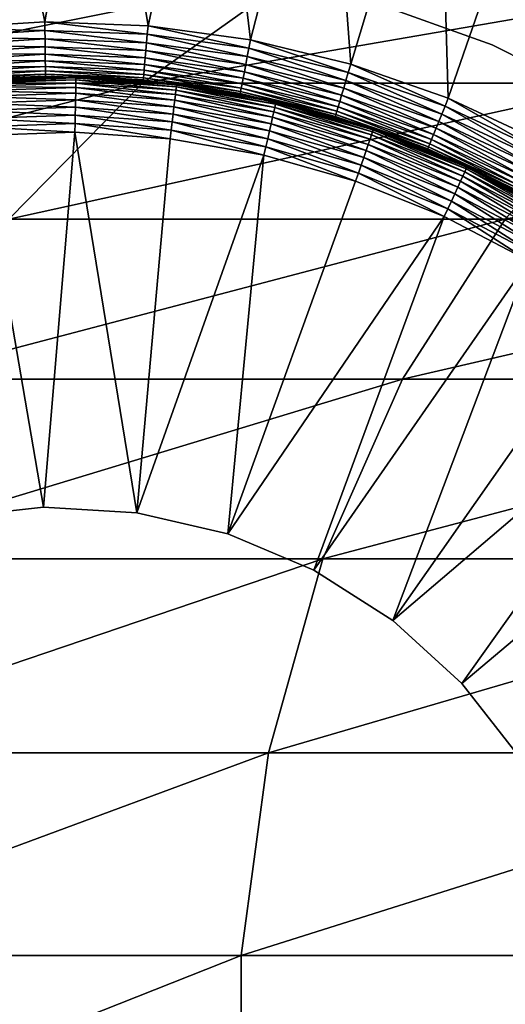
# Model space of a CAD drawing. Extents: x 0 to 600, y 0 to 1196.
# Drawn here: x 25 to 29, y 115 to 124 of the extents above; entities that cross this region are included whole.
import ezdxf

# ---------------------------------------------------------------- set-up
doc = ezdxf.new("R2010")
doc.units = 0
doc.header["$MEASUREMENT"] = 0

msp = doc.modelspace()

# ---------------------------------------------------------------- linework, layer by layer
for points in [[(15.000015, 1.50001, 31.5), (37, 1.50001, 31.5), (15.000015, 1194.5, 31.5)], [(15.000015, 1194.5, 31.5), (37, 1.50001, 31.5), (37, 1194.5, 31.5)], [(37, 1.50001, 30.000002), (15.000015, 1.50001, 30.000002), (37, 1194.5, 30.000002)], [(37, 1194.5, 30.000002), (15.000015, 1.50001, 30.000002), (15.000015, 1194.5, 30.000002)], [(24.247854, 124.340935, 3.000002), (24.616926, 127.152397, 3.000002), (25.183142, 124.399277, 3.000002)], [(25.183142, 124.399277, 3.000002), (24.616926, 127.152397, 3.000002), (25.664122, 127.166122, 3.000002)], [(25.183142, 124.399277, 3.000002), (25.664122, 127.166122, 3.000002), (26.119591, 124.364197, 3.000002)], [(26.119591, 124.364197, 3.000002), (25.664122, 127.166122, 3.000002), (26.708633, 127.089783, 3.000002)], [(26.119591, 124.364197, 3.000002), (26.708633, 127.089783, 3.000002), (27.047903, 124.236061, 3.000002)], [(27.047903, 124.236061, 3.000002), (26.708633, 127.089783, 3.000002), (27.742714, 126.92395, 3.000002)], [(27.047903, 124.236061, 3.000002), (27.742714, 126.92395, 3.000002), (27.958811, 124.016136, 3.000002)], [(27.958811, 124.016136, 3.000002), (27.742714, 126.92395, 3.000002), (28.758705, 126.669807, 3.000002)], [(27.958811, 124.016136, 3.000002), (28.758705, 126.669807, 3.000002), (28.843344, 123.706612, 3.000002)], [(28.843344, 123.706612, 3.000002), (28.758705, 126.669807, 3.000002), (29.749096, 126.329285, 3.000002)], [(28.843344, 123.706612, 3.000002), (29.749096, 126.329285, 3.000002), (29.692619, 123.310539, 3.000002)], [(30.680031, 124.366821, 93.295616), (29.434412, 124.786797, 87), (29.028326, 125.206787, 93.513069)], [(29.028326, 125.206787, 93.513069), (30.301689, 125.206787, 99.914703), (31.910866, 124.366821, 99.483521)], [(29.028326, 125.206787, 93.513069), (31.910866, 124.366821, 99.483521), (30.680031, 124.366821, 93.295616)], [(22.567451, 123.843971, 110.168022), (26.07, 123.843971, 117.270485), (27.445883, 124.822182, 116.476128)], [(22.567451, 123.843971, 110.168022), (27.445883, 124.822182, 116.476128), (24.035246, 124.822182, 109.560051)], [(26.07, 123.843971, 117.270485), (30.469625, 123.843971, 123.855011), (31.730057, 124.822182, 122.887848)], [(26.07, 123.843971, 117.270485), (31.730057, 124.822182, 122.887848), (27.445883, 124.822182, 116.476128)], [(29.242933, 124.18985, 4), (29.242933, 124.18985, 30.000002), (28.106482, 124.598114, 30.000002)], [(29.242933, 124.18985, 4), (28.106482, 124.598114, 30.000002), (28.106482, 124.598114, 4)], [(25.184124, 124.32106, 3.006156), (24.247854, 124.340935, 3.000002), (25.183142, 124.399277, 3.000002)], [(25.184124, 124.32106, 3.006156), (25.183142, 124.399277, 3.000002), (26.112764, 124.286278, 3.006156)], [(26.112764, 124.286278, 3.006156), (25.183142, 124.399277, 3.000002), (26.119591, 124.364197, 3.000002)], [(26.112764, 124.286278, 3.006156), (26.119591, 124.364197, 3.000002), (27.03336, 124.159218, 3.006156)], [(27.03336, 124.159218, 3.006156), (26.119591, 124.364197, 3.000002), (27.047903, 124.236061, 3.000002)], [(24.256617, 124.263214, 3.006156), (24.247854, 124.340935, 3.000002), (25.184124, 124.32106, 3.006156)], [(25.185078, 124.244781, 3.024474), (24.256617, 124.263214, 3.006156), (25.184124, 124.32106, 3.006156)], [(25.185078, 124.244781, 3.024474), (25.184124, 124.32106, 3.006156), (26.106119, 124.210281, 3.024474)], [(26.106119, 124.210281, 3.024474), (25.184124, 124.32106, 3.006156), (26.112764, 124.286278, 3.006156)], [(26.106119, 124.210281, 3.024474), (26.112764, 124.286278, 3.006156), (27.019173, 124.084251, 3.024474)], [(27.019173, 124.084251, 3.024474), (26.112764, 124.286278, 3.006156), (27.03336, 124.159218, 3.006156)], [(24.265171, 124.187393, 3.024474), (24.256617, 124.263214, 3.006156), (25.185078, 124.244781, 3.024474)], [(25.185972, 124.172302, 3.0545), (24.265171, 124.187393, 3.024474), (25.185078, 124.244781, 3.024474)], [(24.273277, 124.115364, 3.0545), (24.265171, 124.187393, 3.024474), (25.185972, 124.172302, 3.0545)], [(25.185972, 124.172302, 3.0545), (25.185078, 124.244781, 3.024474), (26.0998, 124.138069, 3.0545)], [(26.0998, 124.138069, 3.0545), (25.185078, 124.244781, 3.024474), (26.106119, 124.210281, 3.024474)], [(26.0998, 124.138069, 3.0545), (26.106119, 124.210281, 3.024474), (27.005672, 124.013039, 3.0545)], [(27.005672, 124.013039, 3.0545), (26.106119, 124.210281, 3.024474), (27.019173, 124.084251, 3.024474)], [(27.03336, 124.159218, 3.006156), (27.047903, 124.236061, 3.000002), (27.936697, 123.941109, 3.006156)], [(27.936697, 123.941109, 3.006156), (27.047903, 124.236061, 3.000002), (27.958811, 124.016136, 3.000002)], [(30.321896, 123.647568, 4), (30.321896, 123.647568, 30.000002), (29.242933, 124.18985, 30.000002)], [(30.321896, 123.647568, 4), (29.242933, 124.18985, 30.000002), (29.242933, 124.18985, 4)], [(25.186808, 124.105408, 3.095493), (24.273277, 124.115364, 3.0545), (25.185972, 124.172302, 3.0545)], [(24.280756, 124.048889, 3.095493), (24.273277, 124.115364, 3.0545), (25.186808, 124.105408, 3.095493)], [(25.187551, 124.045746, 3.146447), (24.280756, 124.048889, 3.095493), (25.186808, 124.105408, 3.095493)], [(25.186808, 124.105408, 3.095493), (25.185972, 124.172302, 3.0545), (26.09396, 124.071434, 3.095493)], [(26.09396, 124.071434, 3.095493), (25.185972, 124.172302, 3.0545), (26.0998, 124.138069, 3.0545)], [(25.187551, 124.045746, 3.146447), (25.186808, 124.105408, 3.095493), (26.088774, 124.011993, 3.146447)], [(26.088774, 124.011993, 3.146447), (25.186808, 124.105408, 3.095493), (26.09396, 124.071434, 3.095493)], [(26.09396, 124.071434, 3.095493), (26.0998, 124.138069, 3.0545), (26.993244, 123.947296, 3.095493)], [(26.993244, 123.947296, 3.095493), (26.0998, 124.138069, 3.0545), (27.005672, 124.013039, 3.0545)], [(27.019173, 124.084251, 3.024474), (27.03336, 124.159218, 3.006156), (27.915119, 123.867943, 3.024474)], [(27.915119, 123.867943, 3.024474), (27.03336, 124.159218, 3.006156), (27.936697, 123.941109, 3.006156)], [(24.287432, 123.989594, 3.146447), (24.280756, 124.048889, 3.095493), (25.187551, 124.045746, 3.146447)], [(25.188177, 123.994797, 3.206108), (24.287432, 123.989594, 3.146447), (25.187551, 124.045746, 3.146447)], [(25.188177, 123.994797, 3.206108), (25.187551, 124.045746, 3.146447), (26.084333, 123.961243, 3.206108)], [(26.084333, 123.961243, 3.206108), (25.187551, 124.045746, 3.146447), (26.088774, 124.011993, 3.146447)], [(26.084333, 123.961243, 3.206108), (26.088774, 124.011993, 3.146447), (26.972681, 123.838615, 3.206108)], [(26.088774, 124.011993, 3.146447), (26.09396, 124.071434, 3.095493), (26.982159, 123.888687, 3.146447)], [(26.972681, 123.838615, 3.206108), (26.088774, 124.011993, 3.146447), (26.982159, 123.888687, 3.146447)], [(26.982159, 123.888687, 3.146447), (26.09396, 124.071434, 3.095493), (26.993244, 123.947296, 3.095493)], [(26.993244, 123.947296, 3.095493), (27.005672, 124.013039, 3.0545), (27.875692, 123.734253, 3.095493)], [(27.005672, 124.013039, 3.0545), (27.019173, 124.084251, 3.024474), (27.894615, 123.798416, 3.0545)], [(27.875692, 123.734253, 3.095493), (27.005672, 124.013039, 3.0545), (27.894615, 123.798416, 3.0545)], [(27.894615, 123.798416, 3.0545), (27.019173, 124.084251, 3.024474), (27.915119, 123.867943, 3.024474)], [(27.936697, 123.941109, 3.006156), (27.958811, 124.016136, 3.000002), (28.813839, 123.634163, 3.006156)], [(28.813839, 123.634163, 3.006156), (27.958811, 124.016136, 3.000002), (28.843344, 123.706612, 3.000002)], [(24.293154, 123.938965, 3.206108), (24.287432, 123.989594, 3.146447), (25.188177, 123.994797, 3.206108)], [(25.188684, 123.953804, 3.273006), (24.293154, 123.938965, 3.206108), (25.188177, 123.994797, 3.206108)], [(24.297714, 123.898224, 3.273006), (24.293154, 123.938965, 3.206108), (25.188684, 123.953804, 3.273006)], [(25.189072, 123.923782, 3.345493), (24.297714, 123.898224, 3.273006), (25.188684, 123.953804, 3.273006)], [(24.301083, 123.868393, 3.345493), (24.297714, 123.898224, 3.273006), (25.189072, 123.923782, 3.345493)], [(25.189281, 123.905464, 3.421783), (24.301083, 123.868393, 3.345493), (25.189072, 123.923782, 3.345493)], [(25.188684, 123.953804, 3.273006), (25.188177, 123.994797, 3.206108), (26.080757, 123.920395, 3.273006)], [(26.080757, 123.920395, 3.273006), (25.188177, 123.994797, 3.206108), (26.084333, 123.961243, 3.206108)], [(25.189072, 123.923782, 3.345493), (25.188684, 123.953804, 3.273006), (26.078135, 123.890488, 3.345493)], [(26.078135, 123.890488, 3.345493), (25.188684, 123.953804, 3.273006), (26.080757, 123.920395, 3.273006)], [(25.189281, 123.905464, 3.421783), (25.189072, 123.923782, 3.345493), (26.076525, 123.872238, 3.421783)], [(26.076525, 123.872238, 3.421783), (25.189072, 123.923782, 3.345493), (26.078135, 123.890488, 3.345493)], [(26.078135, 123.890488, 3.345493), (26.080757, 123.920395, 3.273006), (26.959478, 123.768837, 3.345493)], [(26.080757, 123.920395, 3.273006), (26.084333, 123.961243, 3.206108), (26.965052, 123.79834, 3.273006)], [(26.959478, 123.768837, 3.345493), (26.080757, 123.920395, 3.273006), (26.965052, 123.79834, 3.273006)], [(26.965052, 123.79834, 3.273006), (26.084333, 123.961243, 3.206108), (26.972681, 123.838615, 3.206108)], [(26.982159, 123.888687, 3.146447), (26.993244, 123.947296, 3.095493), (27.858824, 123.677017, 3.146447)], [(27.858824, 123.677017, 3.146447), (26.993244, 123.947296, 3.095493), (27.875692, 123.734253, 3.095493)], [(27.915119, 123.867943, 3.024474), (27.936697, 123.941109, 3.006156), (28.78508, 123.563499, 3.024474)], [(28.78508, 123.563499, 3.024474), (27.936697, 123.941109, 3.006156), (28.813839, 123.634163, 3.006156)], [(21.273523, 122.611328, 110.703995), (24.857075, 122.611328, 117.970757), (26.07, 123.843971, 117.270485)], [(21.273523, 122.611328, 110.703995), (26.07, 123.843971, 117.270485), (22.567451, 123.843971, 110.168022)], [(24.303139, 123.850197, 3.421783), (24.301083, 123.868393, 3.345493), (25.189281, 123.905464, 3.421783)], [(25.189281, 123.905464, 3.421783), (25.189369, 123.899307, 3.500003), (24.303139, 123.850197, 3.421783)], [(25.189369, 123.899307, 3.500003), (24.303823, 123.84407, 3.500003), (24.303139, 123.850197, 3.421783)], [(24.549992, 123.868347, 6.000001), (24.303823, 123.84407, 3.500003), (25.189369, 123.899307, 3.500003)], [(24.549992, 123.868347, 6.000001), (25.189369, 123.899307, 3.500003), (25.210321, 123.89006, 6.000001)], [(25.210321, 123.89006, 6.000001), (24.550528, 123.862206, 6.078217), (24.549992, 123.868347, 6.000001)], [(25.465696, 123.892303, 6.078217), (25.46537, 123.873993, 6.154511), (24.550528, 123.862206, 6.078217)], [(25.465696, 123.892303, 6.078217), (24.550528, 123.862206, 6.078217), (25.210321, 123.89006, 6.000001)], [(25.46537, 123.873993, 6.154511), (24.552048, 123.843956, 6.154511), (24.550528, 123.862206, 6.078217)], [(25.46537, 123.873993, 6.154511), (25.464804, 123.843971, 6.226998), (24.552048, 123.843956, 6.154511)], [(25.464804, 123.843971, 6.226998), (24.554581, 123.814049, 6.226998), (24.552048, 123.843956, 6.154511)], [(25.464804, 123.843971, 6.226998), (25.464058, 123.802979, 6.293893), (24.554581, 123.814049, 6.226998)], [(24.857075, 122.611328, 117.970757), (29.358505, 122.611328, 124.707611), (30.469625, 123.843971, 123.855011)], [(24.857075, 122.611328, 117.970757), (30.469625, 123.843971, 123.855011), (26.07, 123.843971, 117.270485)], [(26.076525, 123.872238, 3.421783), (25.209963, 123.898537, 3.500003), (25.189281, 123.905464, 3.421783)], [(25.189281, 123.905464, 3.421783), (25.209963, 123.898537, 3.500003), (25.189369, 123.899307, 3.500003)], [(25.210321, 123.89006, 6.000001), (25.189369, 123.899307, 3.500003), (25.209963, 123.898537, 3.500003)], [(26.076525, 123.872238, 3.421783), (26.075989, 123.866112, 3.500003), (25.209963, 123.898537, 3.500003)], [(25.210321, 123.89006, 6.000001), (25.209963, 123.898537, 3.500003), (25.465816, 123.89846, 6.000001)], [(25.465816, 123.89846, 6.000001), (25.209963, 123.898537, 3.500003), (26.075989, 123.866112, 3.500003)], [(25.465816, 123.89846, 6.000001), (25.465696, 123.892303, 6.078217), (25.210321, 123.89006, 6.000001)], [(26.36832, 123.739464, 6.293893), (25.464058, 123.802979, 6.293893), (25.464804, 123.843971, 6.226998)], [(26.373268, 123.780144, 6.226998), (25.464804, 123.843971, 6.226998), (25.46537, 123.873993, 6.154511)], [(26.373268, 123.780144, 6.226998), (26.36832, 123.739464, 6.293893), (25.464804, 123.843971, 6.226998)], [(26.376932, 123.809952, 6.154511), (25.46537, 123.873993, 6.154511), (25.465696, 123.892303, 6.078217)], [(26.376932, 123.809952, 6.154511), (26.373268, 123.780144, 6.226998), (25.46537, 123.873993, 6.154511)], [(26.379139, 123.828125, 6.078217), (25.465696, 123.892303, 6.078217), (25.465816, 123.89846, 6.000001)], [(26.379139, 123.828125, 6.078217), (26.376932, 123.809952, 6.154511), (25.465696, 123.892303, 6.078217)], [(25.465816, 123.89846, 6.000001), (26.075989, 123.866112, 3.500003), (26.379883, 123.834236, 6.000001)], [(25.465816, 123.89846, 6.000001), (26.379883, 123.834236, 6.000001), (26.379139, 123.828125, 6.078217)], [(26.505232, 123.806862, 3.500003), (26.075989, 123.866112, 3.500003), (26.076525, 123.872238, 3.421783)], [(26.379883, 123.834236, 6.000001), (26.075989, 123.866112, 3.500003), (26.505232, 123.806862, 3.500003)], [(26.076525, 123.872238, 3.421783), (26.078135, 123.890488, 3.345493), (26.956081, 123.750839, 3.421783)], [(26.505232, 123.806862, 3.500003), (26.076525, 123.872238, 3.421783), (26.956081, 123.750839, 3.421783)], [(26.956081, 123.750839, 3.421783), (26.078135, 123.890488, 3.345493), (26.959478, 123.768837, 3.345493)], [(27.277052, 123.652534, 6.154511), (26.376932, 123.809952, 6.154511), (26.379139, 123.828125, 6.078217)], [(26.379139, 123.828125, 6.078217), (26.379883, 123.834236, 6.000001), (26.505768, 123.812225, 6.000001)], [(27.281136, 123.670387, 6.078217), (27.277052, 123.652534, 6.154511), (26.379139, 123.828125, 6.078217)], [(26.379139, 123.828125, 6.078217), (26.505768, 123.812225, 6.000001), (27.281136, 123.670387, 6.078217)], [(26.379883, 123.834236, 6.000001), (26.505232, 123.806862, 3.500003), (26.505768, 123.812225, 6.000001)], [(26.965052, 123.79834, 3.273006), (26.972681, 123.838615, 3.206108), (27.832806, 123.588829, 3.273006)], [(26.972681, 123.838615, 3.206108), (26.982159, 123.888687, 3.146447), (27.844398, 123.628151, 3.206108)], [(27.832806, 123.588829, 3.273006), (26.972681, 123.838615, 3.206108), (27.844398, 123.628151, 3.206108)], [(27.844398, 123.628151, 3.206108), (26.982159, 123.888687, 3.146447), (27.858824, 123.677017, 3.146447)], [(27.894615, 123.798416, 3.0545), (27.915119, 123.867943, 3.024474), (28.757751, 123.496353, 3.0545)], [(28.757751, 123.496353, 3.0545), (27.915119, 123.867943, 3.024474), (28.78508, 123.563499, 3.024474)], [(29.358505, 122.611328, 124.707611), (34.700752, 122.611328, 130.799271), (35.691082, 123.843971, 129.808929)], [(29.358505, 122.611328, 124.707611), (35.691082, 123.843971, 129.808929), (30.469625, 123.843971, 123.855011)], [(24.558037, 123.773186, 6.293893), (24.554581, 123.814049, 6.226998), (25.464058, 123.802979, 6.293893)], [(24.558037, 123.773186, 6.293893), (25.464058, 123.802979, 6.293893), (25.463104, 123.752045, 6.353553)], [(25.463104, 123.752045, 6.353553), (24.562328, 123.72242, 6.353553), (24.558037, 123.773186, 6.293893)], [(25.463104, 123.752045, 6.353553), (25.461971, 123.692375, 6.404511), (24.562328, 123.72242, 6.353553)], [(26.354879, 123.629662, 6.404511), (25.461971, 123.692375, 6.404511), (25.463104, 123.752045, 6.353553)], [(25.463104, 123.752045, 6.353553), (25.464058, 123.802979, 6.293893), (26.362122, 123.688873, 6.353553)], [(25.463104, 123.752045, 6.353553), (26.362122, 123.688873, 6.353553), (26.354879, 123.629662, 6.404511)], [(26.36832, 123.739464, 6.293893), (26.362122, 123.688873, 6.353553), (25.464058, 123.802979, 6.293893)], [(27.249903, 123.533623, 6.353553), (26.362122, 123.688873, 6.353553), (26.36832, 123.739464, 6.293893)], [(27.261257, 123.583305, 6.293893), (26.36832, 123.739464, 6.293893), (26.373268, 123.780144, 6.226998)], [(27.261257, 123.583305, 6.293893), (27.249903, 123.533623, 6.353553), (26.36832, 123.739464, 6.293893)], [(27.270376, 123.623268, 6.226998), (26.373268, 123.780144, 6.226998), (26.376932, 123.809952, 6.154511)], [(27.270376, 123.623268, 6.226998), (27.261257, 123.583305, 6.293893), (26.373268, 123.780144, 6.226998)], [(27.277052, 123.652534, 6.154511), (27.270376, 123.623268, 6.226998), (26.376932, 123.809952, 6.154511)], [(26.505768, 123.812225, 6.000001), (26.505232, 123.806862, 3.500003), (27.282507, 123.676392, 6.000001)], [(26.956081, 123.750839, 3.421783), (26.95492, 123.744789, 3.500003), (26.505232, 123.806862, 3.500003)], [(27.282507, 123.676392, 6.000001), (26.505232, 123.806862, 3.500003), (26.95492, 123.744789, 3.500003)], [(27.281136, 123.670387, 6.078217), (26.505768, 123.812225, 6.000001), (27.282507, 123.676392, 6.000001)], [(26.956081, 123.750839, 3.421783), (27.777313, 123.546227, 3.500003), (26.95492, 123.744789, 3.500003)], [(27.282507, 123.676392, 6.000001), (26.95492, 123.744789, 3.500003), (27.774603, 123.536942, 6.000001)], [(27.774603, 123.536942, 6.000001), (26.95492, 123.744789, 3.500003), (27.777313, 123.546227, 3.500003)], [(26.956081, 123.750839, 3.421783), (26.959478, 123.768837, 3.345493), (27.819126, 123.542458, 3.421783)], [(27.819126, 123.542458, 3.421783), (27.777313, 123.546227, 3.500003), (26.956081, 123.750839, 3.421783)], [(26.959478, 123.768837, 3.345493), (26.965052, 123.79834, 3.273006), (27.824312, 123.560028, 3.345493)], [(27.819126, 123.542458, 3.421783), (26.959478, 123.768837, 3.345493), (27.824312, 123.560028, 3.345493)], [(27.824312, 123.560028, 3.345493), (26.965052, 123.79834, 3.273006), (27.832806, 123.588829, 3.273006)], [(27.858824, 123.677017, 3.146447), (27.875692, 123.734253, 3.095493), (28.710068, 123.379128, 3.146447)], [(27.875692, 123.734253, 3.095493), (27.894615, 123.798416, 3.0545), (28.732538, 123.434395, 3.095493)], [(28.710068, 123.379128, 3.146447), (27.875692, 123.734253, 3.095493), (28.732538, 123.434395, 3.095493)], [(28.732538, 123.434395, 3.095493), (27.894615, 123.798416, 3.0545), (28.757751, 123.496353, 3.0545)], [(25.461971, 123.692375, 6.404511), (24.567366, 123.662964, 6.404511), (24.562328, 123.72242, 6.353553)], [(25.461971, 123.692375, 6.404511), (25.460751, 123.625504, 6.445505), (24.567366, 123.662964, 6.404511)], [(25.460751, 123.625504, 6.445505), (24.572998, 123.596313, 6.445505), (24.567366, 123.662964, 6.404511)], [(26.346773, 123.563263, 6.445505), (25.460751, 123.625504, 6.445505), (25.461971, 123.692375, 6.404511)], [(26.354879, 123.629662, 6.404511), (26.346773, 123.563263, 6.445505), (25.461971, 123.692375, 6.404511)], [(26.354879, 123.629662, 6.404511), (26.362122, 123.688873, 6.353553), (27.23661, 123.475464, 6.404511)], [(27.249903, 123.533623, 6.353553), (27.23661, 123.475464, 6.404511), (26.362122, 123.688873, 6.353553)], [(28.146595, 123.374954, 6.226998), (27.270376, 123.623268, 6.226998), (27.277052, 123.652534, 6.154511)], [(28.15625, 123.403389, 6.154511), (27.277052, 123.652534, 6.154511), (27.281136, 123.670387, 6.078217)], [(28.15625, 123.403389, 6.154511), (28.146595, 123.374954, 6.226998), (27.277052, 123.652534, 6.154511)], [(27.281136, 123.670387, 6.078217), (27.282507, 123.676392, 6.000001), (27.774603, 123.536942, 6.000001)], [(28.162151, 123.420731, 6.078217), (28.15625, 123.403389, 6.154511), (27.281136, 123.670387, 6.078217)], [(28.162151, 123.420731, 6.078217), (27.281136, 123.670387, 6.078217), (27.774603, 123.536942, 6.000001)], [(27.844398, 123.628151, 3.206108), (27.858824, 123.677017, 3.146447), (28.690845, 123.331932, 3.206108)], [(28.690845, 123.331932, 3.206108), (27.858824, 123.677017, 3.146447), (28.710068, 123.379128, 3.146447)], [(28.813839, 123.634163, 3.006156), (28.843344, 123.706612, 3.000002), (29.656082, 123.241379, 3.006156)], [(29.656082, 123.241379, 3.006156), (28.843344, 123.706612, 3.000002), (29.692619, 123.310539, 3.000002)], [(25.460751, 123.625504, 6.445505), (25.459379, 123.553024, 6.475531), (24.572998, 123.596313, 6.445505)], [(25.459379, 123.553024, 6.475531), (24.579107, 123.524086, 6.475531), (24.572998, 123.596313, 6.445505)], [(26.337982, 123.491302, 6.475531), (25.459379, 123.553024, 6.475531), (25.460751, 123.625504, 6.445505)], [(26.346773, 123.563263, 6.445505), (26.337982, 123.491302, 6.475531), (25.460751, 123.625504, 6.445505)], [(27.205557, 123.339577, 6.475531), (26.337982, 123.491302, 6.475531), (26.346773, 123.563263, 6.445505)], [(27.22171, 123.41024, 6.445505), (26.346773, 123.563263, 6.445505), (26.354879, 123.629662, 6.404511)], [(27.22171, 123.41024, 6.445505), (27.205557, 123.339577, 6.475531), (26.346773, 123.563263, 6.445505)], [(26.354879, 123.629662, 6.404511), (27.23661, 123.475464, 6.404511), (27.22171, 123.41024, 6.445505)], [(28.117001, 123.287903, 6.353553), (27.249903, 123.533623, 6.353553), (27.261257, 123.583305, 6.293893)], [(28.133392, 123.336151, 6.293893), (27.261257, 123.583305, 6.293893), (27.270376, 123.623268, 6.226998)], [(28.133392, 123.336151, 6.293893), (28.117001, 123.287903, 6.353553), (27.261257, 123.583305, 6.293893)], [(28.146595, 123.374954, 6.226998), (28.133392, 123.336151, 6.293893), (27.270376, 123.623268, 6.226998)], [(27.819126, 123.542458, 3.421783), (27.824312, 123.560028, 3.345493), (28.657167, 123.249191, 3.421783)], [(27.824312, 123.560028, 3.345493), (27.832806, 123.588829, 3.273006), (28.664082, 123.266144, 3.345493)], [(28.657167, 123.249191, 3.421783), (27.824312, 123.560028, 3.345493), (28.664082, 123.266144, 3.345493)], [(27.832806, 123.588829, 3.273006), (27.844398, 123.628151, 3.206108), (28.675407, 123.293968, 3.273006)], [(28.664082, 123.266144, 3.345493), (27.832806, 123.588829, 3.273006), (28.675407, 123.293968, 3.273006)], [(28.675407, 123.293968, 3.273006), (27.844398, 123.628151, 3.206108), (28.690845, 123.331932, 3.206108)], [(28.757751, 123.496353, 3.0545), (28.78508, 123.563499, 3.024474), (29.586554, 123.109848, 3.0545)], [(28.78508, 123.563499, 3.024474), (28.813839, 123.634163, 3.006156), (29.620409, 123.173935, 3.024474)], [(29.586554, 123.109848, 3.0545), (28.78508, 123.563499, 3.024474), (29.620409, 123.173935, 3.024474)], [(29.620409, 123.173935, 3.024474), (28.813839, 123.634163, 3.006156), (29.656082, 123.241379, 3.006156)], [(25.459379, 123.553024, 6.475531), (25.457977, 123.476746, 6.493848), (24.579107, 123.524086, 6.475531)], [(24.585545, 123.448059, 6.493848), (24.579107, 123.524086, 6.475531), (25.457977, 123.476746, 6.493848)], [(24.585545, 123.448059, 6.493848), (25.457977, 123.476746, 6.493848), (25.456518, 123.398544, 6.500002)], [(25.456518, 123.398544, 6.500002), (25.457977, 123.476746, 6.493848), (26.319235, 123.337936, 6.500002)], [(26.328712, 123.415573, 6.493848), (25.457977, 123.476746, 6.493848), (25.459379, 123.553024, 6.475531)], [(26.328712, 123.415573, 6.493848), (26.319235, 123.337936, 6.500002), (25.457977, 123.476746, 6.493848)], [(26.337982, 123.491302, 6.475531), (26.328712, 123.415573, 6.493848), (25.459379, 123.553024, 6.475531)], [(27.18857, 123.265205, 6.493848), (26.328712, 123.415573, 6.493848), (26.337982, 123.491302, 6.475531)], [(27.205557, 123.339577, 6.475531), (27.18857, 123.265205, 6.493848), (26.337982, 123.491302, 6.475531)], [(27.22171, 123.41024, 6.445505), (27.23661, 123.475464, 6.404511), (28.076262, 123.168083, 6.445505)], [(28.097809, 123.231415, 6.404511), (27.23661, 123.475464, 6.404511), (27.249903, 123.533623, 6.353553)], [(28.097809, 123.231415, 6.404511), (28.076262, 123.168083, 6.445505), (27.23661, 123.475464, 6.404511)], [(28.117001, 123.287903, 6.353553), (28.097809, 123.231415, 6.404511), (27.249903, 123.533623, 6.353553)], [(27.774603, 123.536942, 6.000001), (27.777313, 123.546227, 3.500003), (28.164118, 123.426559, 6.000001)], [(27.774603, 123.536942, 6.000001), (28.164118, 123.426559, 6.000001), (28.162151, 123.420731, 6.078217)], [(27.819126, 123.542458, 3.421783), (27.817398, 123.53656, 3.500003), (27.777313, 123.546227, 3.500003)], [(27.777313, 123.546227, 3.500003), (27.817398, 123.53656, 3.500003), (28.164118, 123.426559, 6.000001)], [(28.654844, 123.243484, 3.500003), (27.817398, 123.53656, 3.500003), (27.819126, 123.542458, 3.421783)], [(28.164118, 123.426559, 6.000001), (27.817398, 123.53656, 3.500003), (28.654844, 123.243484, 3.500003)], [(28.657167, 123.249191, 3.421783), (28.654844, 123.243484, 3.500003), (27.819126, 123.542458, 3.421783)], [(28.732538, 123.434395, 3.095493), (28.757751, 123.496353, 3.0545), (29.55529, 123.050705, 3.095493)], [(29.55529, 123.050705, 3.095493), (28.757751, 123.496353, 3.0545), (29.586554, 123.109848, 3.0545)], [(25.456518, 123.398544, 6.500002), (24.592131, 123.370125, 6.500002), (24.585545, 123.448059, 6.493848)], [(25.170475, 119.998322, 6.500002), (24.592131, 123.370125, 6.500002), (25.456518, 123.398544, 6.500002)], [(25.170475, 119.998322, 6.500002), (25.456518, 123.398544, 6.500002), (26.017071, 119.948311, 6.500002)], [(25.456518, 123.398544, 6.500002), (26.319235, 123.337936, 6.500002), (26.017071, 119.948311, 6.500002)], [(27.171135, 123.188957, 6.500002), (26.319235, 123.337936, 6.500002), (26.328712, 123.415573, 6.493848)], [(27.18857, 123.265205, 6.493848), (27.171135, 123.188957, 6.500002), (26.328712, 123.415573, 6.493848)], [(28.052925, 123.099449, 6.475531), (27.205557, 123.339577, 6.475531), (27.22171, 123.41024, 6.445505)], [(27.22171, 123.41024, 6.445505), (28.076262, 123.168083, 6.445505), (28.052925, 123.099449, 6.475531)], [(28.992622, 123.037888, 6.226998), (28.146595, 123.374954, 6.226998), (28.15625, 123.403389, 6.154511)], [(29.00514, 123.06517, 6.154511), (28.15625, 123.403389, 6.154511), (28.162151, 123.420731, 6.078217)], [(29.00514, 123.06517, 6.154511), (28.992622, 123.037888, 6.226998), (28.15625, 123.403389, 6.154511)], [(28.164118, 123.426559, 6.000001), (28.995604, 123.095291, 6.000001), (28.162151, 123.420731, 6.078217)], [(28.162151, 123.420731, 6.078217), (28.995604, 123.095291, 6.000001), (29.012798, 123.081818, 6.078217)], [(28.162151, 123.420731, 6.078217), (29.012798, 123.081818, 6.078217), (29.00514, 123.06517, 6.154511)], [(28.164118, 123.426559, 6.000001), (28.654844, 123.243484, 3.500003), (28.995604, 123.095291, 6.000001)], [(28.690845, 123.331932, 3.206108), (28.710068, 123.379128, 3.146447), (29.503584, 122.952911, 3.206108)], [(28.710068, 123.379128, 3.146447), (28.732538, 123.434395, 3.095493), (29.527395, 122.997955, 3.146447)], [(29.503584, 122.952911, 3.206108), (28.710068, 123.379128, 3.146447), (29.527395, 122.997955, 3.146447)], [(29.527395, 122.997955, 3.146447), (28.732538, 123.434395, 3.095493), (29.55529, 123.050705, 3.095493)], [(24.327606, 119.904533, 6.500002), (24.592131, 123.370125, 6.500002), (25.170475, 119.998322, 6.500002)], [(26.017071, 119.948311, 6.500002), (26.319235, 123.337936, 6.500002), (27.171135, 123.188957, 6.500002)], [(28.028399, 123.027222, 6.493848), (27.18857, 123.265205, 6.493848), (27.205557, 123.339577, 6.475531)], [(28.052925, 123.099449, 6.475531), (28.028399, 123.027222, 6.493848), (27.205557, 123.339577, 6.475531)], [(28.929323, 122.900116, 6.404511), (28.097809, 123.231415, 6.404511), (28.117001, 123.287903, 6.353553)], [(28.954237, 122.954323, 6.353553), (28.117001, 123.287903, 6.353553), (28.133392, 123.336151, 6.293893)], [(28.954237, 122.954323, 6.353553), (28.929323, 122.900116, 6.404511), (28.117001, 123.287903, 6.353553)], [(28.975517, 123.000633, 6.293893), (28.133392, 123.336151, 6.293893), (28.146595, 123.374954, 6.226998)], [(28.975517, 123.000633, 6.293893), (28.954237, 122.954323, 6.353553), (28.133392, 123.336151, 6.293893)], [(28.992622, 123.037888, 6.226998), (28.975517, 123.000633, 6.293893), (28.146595, 123.374954, 6.226998)], [(28.664082, 123.266144, 3.345493), (28.675407, 123.293968, 3.273006), (29.470413, 122.890129, 3.345493)], [(28.675407, 123.293968, 3.273006), (28.690845, 123.331932, 3.206108), (29.484451, 122.916672, 3.273006)], [(29.470413, 122.890129, 3.345493), (28.675407, 123.293968, 3.273006), (29.484451, 122.916672, 3.273006)], [(29.484451, 122.916672, 3.273006), (28.690845, 123.331932, 3.206108), (29.503584, 122.952911, 3.206108)], [(28.003216, 122.953163, 6.500002), (27.171135, 123.188957, 6.500002), (27.18857, 123.265205, 6.493848)], [(28.028399, 123.027222, 6.493848), (28.003216, 122.953163, 6.500002), (27.18857, 123.265205, 6.493848)], [(28.901398, 122.839333, 6.445505), (28.076262, 123.168083, 6.445505), (28.097809, 123.231415, 6.404511)], [(28.929323, 122.900116, 6.404511), (28.901398, 122.839333, 6.445505), (28.097809, 123.231415, 6.404511)], [(28.657167, 123.249191, 3.421783), (28.99143, 123.086525, 3.500003), (28.654844, 123.243484, 3.500003)], [(28.995604, 123.095291, 6.000001), (28.654844, 123.243484, 3.500003), (28.99143, 123.086525, 3.500003)], [(28.657167, 123.249191, 3.421783), (28.664082, 123.266144, 3.345493), (29.461861, 122.873932, 3.421783)], [(29.461861, 122.873932, 3.421783), (28.99143, 123.086525, 3.500003), (28.657167, 123.249191, 3.421783)], [(29.461861, 122.873932, 3.421783), (28.664082, 123.266144, 3.345493), (29.470413, 122.890129, 3.345493)], [(26.017071, 119.948311, 6.500002), (27.171135, 123.188957, 6.500002), (26.843012, 119.755951, 6.500002)], [(26.843012, 119.755951, 6.500002), (27.171135, 123.188957, 6.500002), (28.003216, 122.953163, 6.500002)], [(28.052925, 123.099449, 6.475531), (28.076262, 123.168083, 6.445505), (28.871149, 122.773453, 6.475531)], [(28.901398, 122.839333, 6.445505), (28.871149, 122.773453, 6.475531), (28.076262, 123.168083, 6.445505)], [(28.806656, 122.633057, 6.500002), (28.003216, 122.953163, 6.500002), (28.028399, 123.027222, 6.493848)], [(28.839291, 122.704132, 6.493848), (28.028399, 123.027222, 6.493848), (28.052925, 123.099449, 6.475531)], [(28.839291, 122.704132, 6.493848), (28.806656, 122.633057, 6.500002), (28.028399, 123.027222, 6.493848)], [(28.052925, 123.099449, 6.475531), (28.871149, 122.773453, 6.475531), (28.839291, 122.704132, 6.493848)], [(29.77866, 122.580307, 6.293893), (28.975517, 123.000633, 6.293893), (28.992622, 123.037888, 6.226998)], [(28.995604, 123.095291, 6.000001), (28.99143, 123.086525, 3.500003), (29.015362, 123.087402, 6.000001)], [(29.015362, 123.087402, 6.000001), (28.99143, 123.086525, 3.500003), (29.458969, 122.868492, 3.500003)], [(29.461861, 122.873932, 3.421783), (29.458969, 122.868492, 3.500003), (28.99143, 123.086525, 3.500003)], [(29.79952, 122.615608, 6.226998), (28.992622, 123.037888, 6.226998), (29.00514, 123.06517, 6.154511)], [(29.79952, 122.615608, 6.226998), (29.77866, 122.580307, 6.293893), (28.992622, 123.037888, 6.226998)], [(28.995604, 123.095291, 6.000001), (29.015362, 123.087402, 6.000001), (29.012798, 123.081818, 6.078217)], [(29.00514, 123.06517, 6.154511), (29.012798, 123.081818, 6.078217), (29.814779, 122.641457, 6.154511)], [(29.00514, 123.06517, 6.154511), (29.814779, 122.641457, 6.154511), (29.79952, 122.615608, 6.226998)], [(29.012798, 123.081818, 6.078217), (29.015362, 123.087402, 6.000001), (29.824108, 122.657227, 6.078217)], [(29.012798, 123.081818, 6.078217), (29.824108, 122.657227, 6.078217), (29.814779, 122.641457, 6.154511)], [(29.015362, 123.087402, 6.000001), (29.458969, 122.868492, 3.500003), (29.827236, 122.662529, 6.000001)], [(29.015362, 123.087402, 6.000001), (29.827236, 122.662529, 6.000001), (29.824108, 122.657227, 6.078217)], [(26.843012, 119.755951, 6.500002), (28.003216, 122.953163, 6.500002), (28.806656, 122.633057, 6.500002)], [(29.722393, 122.485069, 6.404511), (28.929323, 122.900116, 6.404511), (28.954237, 122.954323, 6.353553)], [(29.752731, 122.536438, 6.353553), (28.954237, 122.954323, 6.353553), (28.975517, 123.000633, 6.293893)], [(29.752731, 122.536438, 6.353553), (29.722393, 122.485069, 6.404511), (28.954237, 122.954323, 6.353553)], [(29.77866, 122.580307, 6.293893), (29.752731, 122.536438, 6.353553), (28.975517, 123.000633, 6.293893)], [(29.688358, 122.427475, 6.445505), (28.901398, 122.839333, 6.445505), (28.929323, 122.900116, 6.404511)], [(29.722393, 122.485069, 6.404511), (29.688358, 122.427475, 6.445505), (28.929323, 122.900116, 6.404511)], [(28.839291, 122.704132, 6.493848), (28.871149, 122.773453, 6.475531), (29.61269, 122.299385, 6.493848)], [(29.651493, 122.365074, 6.475531), (28.871149, 122.773453, 6.475531), (28.901398, 122.839333, 6.445505)], [(29.651493, 122.365074, 6.475531), (29.61269, 122.299385, 6.493848), (28.871149, 122.773453, 6.475531)], [(29.688358, 122.427475, 6.445505), (29.651493, 122.365074, 6.475531), (28.901398, 122.839333, 6.445505)], [(29.572905, 122.232048, 6.500002), (28.806656, 122.633057, 6.500002), (28.839291, 122.704132, 6.493848)], [(28.839291, 122.704132, 6.493848), (29.61269, 122.299385, 6.493848), (29.572905, 122.232048, 6.500002)], [(23.842037, 121.159714, 118.556808), (28.428614, 121.159714, 125.421135), (29.358505, 122.611328, 124.707611)], [(23.842037, 121.159714, 118.556808), (29.358505, 122.611328, 124.707611), (24.857075, 122.611328, 117.970757)], [(26.843012, 119.755951, 6.500002), (28.806656, 122.633057, 6.500002), (27.624577, 119.426788, 6.500002)], [(27.624577, 119.426788, 6.500002), (28.806656, 122.633057, 6.500002), (29.572905, 122.232048, 6.500002)], [(28.428614, 121.159714, 125.421135), (33.871948, 121.159714, 131.628067), (34.700752, 122.611328, 130.799271)], [(28.428614, 121.159714, 125.421135), (34.700752, 122.611328, 130.799271), (29.358505, 122.611328, 124.707611)], [(27.624577, 119.426788, 6.500002), (29.572905, 122.232048, 6.500002), (28.339268, 118.970245, 6.500002)], [(29.572905, 122.232048, 6.500002), (30.293852, 121.754379, 6.500002), (28.339268, 118.970245, 6.500002)], [(28.339268, 118.970245, 6.500002), (30.293852, 121.754379, 6.500002), (30.961872, 121.205109, 6.500002)], [(23.054033, 119.530914, 119.011757), (27.706741, 119.530914, 125.975044), (28.428614, 121.159714, 125.421135)], [(23.054033, 119.530914, 119.011757), (28.428614, 121.159714, 125.421135), (23.842037, 121.159714, 118.556808)], [(27.706741, 119.530914, 125.975044), (33.228546, 119.530914, 132.271469), (33.871948, 121.159714, 131.628067)], [(27.706741, 119.530914, 125.975044), (33.871948, 121.159714, 131.628067), (28.428614, 121.159714, 125.421135)], [(28.339268, 118.970245, 6.500002), (30.961872, 121.205109, 6.500002), (28.966545, 118.399498, 6.500002)], [(28.966545, 118.399498, 6.500002), (30.961872, 121.205109, 6.500002), (31.569899, 120.590057, 6.500002)], [(28.966545, 118.399498, 6.500002), (31.569899, 120.590057, 6.500002), (29.488325, 117.730957, 6.500002)], [(24.327606, 119.904533, 7.5), (24.327606, 119.904533, 6.500002), (25.170475, 119.998322, 6.500002)], [(24.327606, 119.904533, 7.5), (25.170475, 119.998322, 6.500002), (25.170475, 119.998322, 7.5)], [(25.170475, 119.998322, 7.5), (25.170475, 119.998322, 6.500002), (26.017071, 119.948311, 6.500002)], [(25.170475, 119.998322, 7.5), (26.017071, 119.948311, 6.500002), (26.017071, 119.948311, 7.5)], [(26.017071, 119.948311, 7.5), (26.017071, 119.948311, 6.500002), (26.843012, 119.755951, 6.500002)], [(26.017071, 119.948311, 7.5), (26.843012, 119.755951, 6.500002), (26.843012, 119.755951, 7.5)], [(26.843012, 119.755951, 7.5), (26.843012, 119.755951, 6.500002), (27.624577, 119.426788, 6.500002)], [(26.843012, 119.755951, 7.5), (27.624577, 119.426788, 6.500002), (27.624577, 119.426788, 7.5)], [(22.515743, 117.771759, 119.322533), (27.213633, 117.771759, 126.353416), (27.706741, 119.530914, 125.975044)], [(22.515743, 117.771759, 119.322533), (27.706741, 119.530914, 125.975044), (23.054033, 119.530914, 119.011757)], [(27.213633, 117.771759, 126.353416), (32.789051, 117.771759, 132.710968), (33.228546, 119.530914, 132.271469)], [(27.213633, 117.771759, 126.353416), (33.228546, 119.530914, 132.271469), (27.706741, 119.530914, 125.975044)], [(27.624577, 119.426788, 7.5), (27.624577, 119.426788, 6.500002), (28.339268, 118.970245, 6.500002)], [(27.624577, 119.426788, 7.5), (28.339268, 118.970245, 6.500002), (28.339268, 118.970245, 7.5)], [(28.339268, 118.970245, 7.5), (28.339268, 118.970245, 6.500002), (28.966545, 118.399498, 6.500002)], [(28.339268, 118.970245, 7.5), (28.966545, 118.399498, 6.500002), (28.966545, 118.399498, 7.5)], [(28.966545, 118.399498, 7.5), (28.966545, 118.399498, 6.500002), (29.488325, 117.730957, 6.500002)], [(28.966545, 118.399498, 7.5), (29.488325, 117.730957, 6.500002), (29.488325, 117.730957, 7.5)], [(22.242664, 115.932869, 119.480186), (26.963472, 115.932869, 126.545372), (27.213633, 117.771759, 126.353416)], [(22.242664, 115.932869, 119.480186), (27.213633, 117.771759, 126.353416), (22.515743, 117.771759, 119.322533)], [(26.963472, 115.932869, 126.545372), (32.566101, 115.932869, 132.933914), (32.789051, 117.771759, 132.710968)], [(26.963472, 115.932869, 126.545372), (32.789051, 117.771759, 132.710968), (27.213633, 117.771759, 126.353416)], [(22.242664, 114.067139, 119.480186), (26.963472, 114.067139, 126.545372), (26.963472, 115.932869, 126.545372)], [(22.242664, 114.067139, 119.480186), (26.963472, 115.932869, 126.545372), (22.242664, 115.932869, 119.480186)], [(26.963472, 114.067139, 126.545372), (32.566101, 114.067139, 132.933914), (32.566101, 115.932869, 132.933914)], [(26.963472, 114.067139, 126.545372), (32.566101, 115.932869, 132.933914), (26.963472, 115.932869, 126.545372)]]:
    msp.add_3dface(points)

doc.saveas('drawing.dxf')
